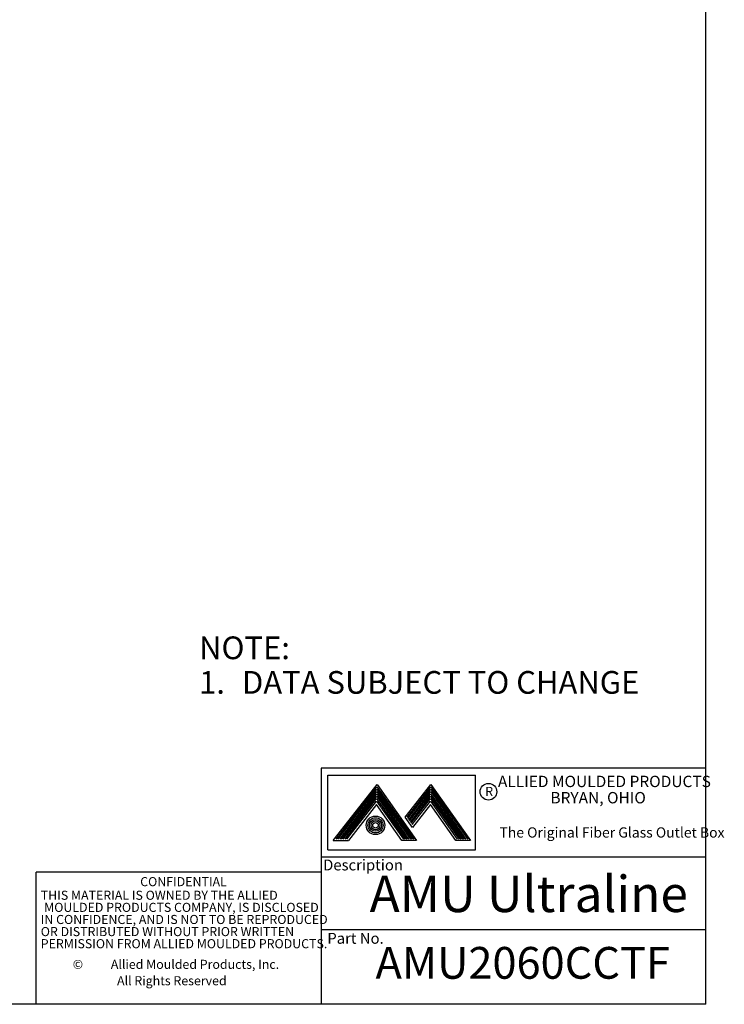
# Model space of a CAD drawing. Units: inches. Extents: x 0.5 to 33.7, y 0.4 to 21.4.
# Drawn here: x 27.2 to 33.7, y 0.4 to 9.4 of the extents above; entities that cross this region are included whole.
import ezdxf

# ---------------------------------------------------------------- set-up
doc = ezdxf.new("R2010")
doc.units = ezdxf.units.IN
doc.header["$MEASUREMENT"] = 0
for name, color, linetype in [('BORDER', 7, 'Continuous'), ('DIM', 136, 'Continuous'), ('FORMAT', 7, 'Continuous')]:
    doc.layers.add(name, color=color, linetype=linetype)
doc.styles.add('SLDTEXTSTYLE0', font='TXT', dxfattribs={"width": 0.605})
doc.styles.add('SLDTEXTSTYLE1', font='TXT', dxfattribs={"width": 0.75})
doc.styles.add('SLDTEXTSTYLE2', font='TXT', dxfattribs={"width": 0.7})
doc.styles.add('SLDTEXTSTYLE3', font='TXT', dxfattribs={"width": 0.570875})

# ---------------------------------------------------------------- blocks, each defined once
blk = doc.blocks.new('SW_NOTE_0')
at = {"layer": 'DIM', "color": 0, "attachment_point": 1, "style": 'SLDTEXTSTYLE0'}
for s, insert, char_height in [('NOTE:', (0, 0.2686), 0.20833), ('1.', (0, -0.0486), 0.20833), ('DATA SUBJECT TO CHANGE', (0.3937, -0.0486), 0.208333)]:
    blk.add_mtext(s, dxfattribs=dict(at, insert=insert, char_height=char_height))
blk = doc.blocks.new('SW_NOTE_2')
at = {"layer": 'BORDER', "color": 0, "char_height": 0.083333, "attachment_point": 1, "style": 'SLDTEXTSTYLE1'}
for s, insert in [('THIS MATERIAL IS OWNED BY THE ALLIED', (0, 0.1074)), ('MOULDED PRODUCTS COMPANY, IS DISCLOSED', (0.0312, -0.0037)), ('IN CONFIDENCE, AND IS NOT TO BE REPRODUCED', (0, -0.1148)), ('OR DISTRIBUTED WITHOUT PRIOR WRITTEN', (0, -0.2259)), ('PERMISSION FROM ALLIED MOULDED PRODUCTS.', (0, -0.337))]:
    blk.add_mtext(s, dxfattribs=dict(at, insert=insert))
blk = doc.blocks.new('SW_NOTE_3')
at = {"layer": 'FORMAT', "color": 0, "char_height": 0.083333, "attachment_point": 1}
for s, insert, style in [('©          Allied Moulded Products, Inc.', (0, 0.1074), 'SLDTEXTSTYLE3'), ('All Rights Reserved', (0.4062, -0.0431), 'SLDTEXTSTYLE0')]:
    blk.add_mtext(s, dxfattribs=dict(at, insert=insert, style=style))

msp = doc.modelspace()

# ---------------------------------------------------------------- linework, layer by layer
at = {"layer": 'BORDER'}
for p, q in [((33.5229, 0.4106), (33.5229, 21.4106)), ((33.5229, 2.5767), (29.9926, 2.5767)), ((30.0551, 1.8267), (30.0551, 2.5142)), ((30.0551, 2.5142), (31.4092, 2.5142)), ((31.4092, 1.8267), (31.4092, 2.5142)), ((30.1032, 1.9127), (30.505, 2.4287)), ((30.1298, 1.9257), (30.5045, 2.4069)), ((30.1463, 1.9257), (30.5039, 2.385)), ((30.1628, 1.9257), (30.5034, 2.3632)), ((30.5034, 2.3632), (30.8108, 1.9257)), ((30.5039, 2.385), (30.8267, 1.9257)), ((30.5045, 2.4069), (30.8426, 1.9257)), ((30.505, 2.4287), (30.8676, 1.9127)), ((30.7646, 2.1271), (30.9994, 2.4287)), ((30.7807, 2.1267), (30.9989, 2.4069)), ((30.7886, 2.1156), (30.9983, 2.385)), ((30.7964, 2.1045), (30.9978, 2.3632)), ((30.9978, 2.3632), (31.3052, 1.9257)), ((30.9983, 2.385), (31.3211, 1.9257)), ((30.9989, 2.4069), (31.337, 1.9257)), ((30.9994, 2.4287), (31.362, 1.9127)), ((30.1793, 1.9257), (30.5028, 2.3413)), ((30.1957, 1.9257), (30.5023, 2.3195)), ((30.2122, 1.9257), (30.5018, 2.2976)), ((30.2287, 1.9257), (30.5012, 2.2758)), ((30.5012, 2.2758), (30.7472, 1.9257)), ((30.5018, 2.2976), (30.7631, 1.9257)), ((30.5023, 2.3195), (30.779, 1.9257)), ((30.5028, 2.3413), (30.7949, 1.9257)), ((30.8042, 2.0934), (30.9972, 2.3413)), ((30.812, 2.0823), (30.9967, 2.3195)), ((30.8198, 2.0711), (30.9962, 2.2976)), ((30.8276, 2.06), (30.9956, 2.2758)), ((30.9956, 2.2758), (31.2416, 1.9257)), ((30.9962, 2.2976), (31.2575, 1.9257)), ((30.9967, 2.3195), (31.2734, 1.9257)), ((30.9972, 2.3413), (31.2893, 1.9257)), ((30.5005, 2.2438), (30.2427, 1.9127)), ((30.7331, 1.9127), (30.5005, 2.2438)), ((30.9949, 2.2438), (30.8307, 2.033)), ((31.2275, 1.9127), (30.9949, 2.2438)), ((30.8307, 2.033), (30.7646, 2.1271)), ((30.1032, 1.9127), (30.2427, 1.9127)), ((30.8676, 1.9127), (30.7331, 1.9127)), ((31.362, 1.9127), (31.2275, 1.9127)), ((30.0551, 1.8267), (31.4092, 1.8267)), ((29.9926, 1.7642), (33.5229, 1.7642)), ((27.3786, 0.4106), (27.3786, 1.6227)), ((29.9926, 1.6227), (27.3786, 1.6227)), ((29.9926, 1.0981), (33.5229, 1.0981)), ((33.5229, 0.4106), (0.5229, 0.4106))]:
    msp.add_line(p, q, dxfattribs=at)
for centre, radius in [((31.5275, 2.3612), 0.0765), ((30.4912, 2.0527), 0.085), ((30.4912, 2.0527), 0.07), ((30.4912, 2.0527), 0.055), ((30.4912, 2.0527), 0.04), ((30.4912, 2.0527), 0.025)]:
    msp.add_circle(centre, radius, dxfattribs=at)
at = {"layer": 'FORMAT'}
for p, q in [((29.9926, 2.5767), (29.9926, 0.4106)), ((29.9926, 1.6227), (29.9926, 0.4106)), ((29.9926, 0.4106), (27.3786, 0.4106))]:
    msp.add_line(p, q, dxfattribs=at)

# ---------------------------------------------------------------- block references
at = {"layer": 'BORDER', "color": 7}
msp.add_blockref('SW_NOTE_2', (27.4201, 1.3454), dxfattribs=at)
at = {"layer": 'DIM'}
msp.add_blockref('SW_NOTE_0', (28.8728, 3.5169), dxfattribs=at)
at = {"layer": 'FORMAT'}
msp.add_blockref('SW_NOTE_3', (27.7139, 0.7117), dxfattribs=at)

# ---------------------------------------------------------------- texts
at = {"color": 7, "linetype": 'Continuous', "lineweight": 0, "attachment_point": 1, "style": 'SLDTEXTSTYLE1'}
for s, insert, char_height in [('CONFIDENTIAL', (28.3323, 1.5776), 0.083333), ('Part No.', (30.0491, 1.0661), 0.1)]:
    msp.add_mtext(s, dxfattribs=dict(at, insert=insert, char_height=char_height))
at = {"layer": 'BORDER', "attachment_point": 1}
for s, insert, char_height, style in [('ALLIED MOULDED PRODUCTS', (31.6146, 2.5076), 0.104167, 'SLDTEXTSTYLE1'), ('R', (31.4977, 2.4058), 0.0833, 'SLDTEXTSTYLE1'), ('BRYAN, OHIO', (32.0959, 2.3583), 0.104167, 'SLDTEXTSTYLE1'), ('The Original Fiber Glass Outlet Box', (31.6286, 2.0341), 0.09375, 'SLDTEXTSTYLE2')]:
    msp.add_mtext(s, dxfattribs=dict(at, insert=insert, char_height=char_height, style=style))
at = {"layer": 'BORDER', "color": 7, "insert": (30.0104, 1.739), "char_height": 0.1, "attachment_point": 1, "style": 'SLDTEXTSTYLE1'}
msp.add_mtext('Description', dxfattribs=at)
at = {"layer": 'FORMAT', "attachment_point": 1, "style": 'SLDTEXTSTYLE1'}
for s, insert, char_height in [('AMU Ultraline', (30.437, 1.5903), 0.333333), ('AMU2060CCTF', (30.4913, 0.9368), 0.291667)]:
    msp.add_mtext(s, dxfattribs=dict(at, insert=insert, char_height=char_height))

doc.saveas('drawing.dxf')
